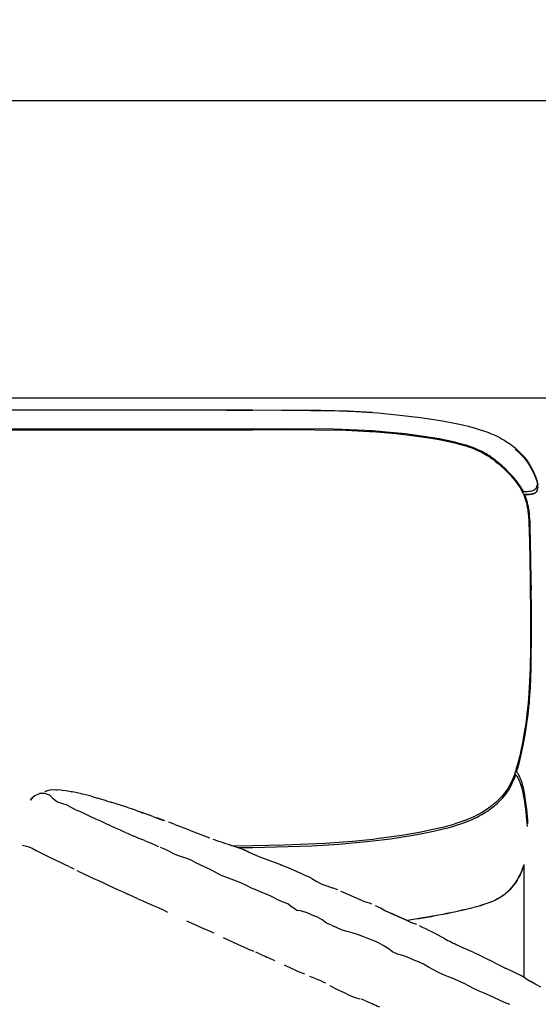
# Model space of a CAD drawing. Units: millimetres. Extents: x -360 to 4803, y 16 to 6413.
# Drawn here: x 2373 to 2722, y 4669 to 5332 of the extents above; entities that cross this region are included whole.
import ezdxf

# ---------------------------------------------------------------- set-up
doc = ezdxf.new("R2010")
doc.units = ezdxf.units.MM
doc.layers.add('MAKE2D$可见线$曲线', color=7, linetype='Continuous')
doc.layers.add('Make2D$可见线$正切线', color=7, linetype='Continuous', true_color=0x000000)
doc.styles.add('ISO-25', font='arial.ttf')
doc.styles.get("Standard").update_dxf_attribs({"font": 'arial.ttf'})
doc.dimstyles.new('ISO-25', dxfattribs={"dimtxt": 2.5, "dimasz": 2.5, "dimexe": 1.25, "dimexo": 0.625, "dimtad": 1, "dimtxsty": 'Standard', "dimcen": 2.5, "dimadec": 0, "dimazin": 0, "dimtfac": 1, "dimtmove": 0, "dimatfit": 3, "dimfxl": 1, "dimarcsym": 0})

# ---------------------------------------------------------------- blocks, each defined once
blk = doc.blocks.new('*D9')
at = {"layer": 'Defpoints', "color": 0, "transparency": 16777216}
for p in [(3050.8, 5277.21), (50.69, 4865.57), (3050.8, 4836.7)]:
    blk.add_point(p, dxfattribs=at)
at = {"layer": 'Make2D$可见线$正切线', "color": 0, "lineweight": -2, "transparency": 16777216}
for p, q in [((50.69, 4885.57), (50.69, 5297.21)), ((3050.8, 4856.7), (3050.8, 5297.21)), ((80.69, 5277.21), (3020.8, 5277.21))]:
    blk.add_line(p, q, dxfattribs=at)
at = {"layer": 'Make2D$可见线$正切线', "color": 0, "transparency": 16777216}
for points in [[(80.69, 5282.21), (80.69, 5272.21), (50.69, 5277.21)], [(3020.8, 5282.21), (3020.8, 5272.21), (3050.8, 5277.21)]]:
    blk.add_solid(points, dxfattribs=at)
at = {"layer": 'Make2D$可见线$正切线', "color": 0, "transparency": 16777216, "insert": (1550.74, 5308.1), "char_height": 36, "attachment_point": 5, "style": 'ISO-25'}
blk.add_mtext('3000', dxfattribs=at)

msp = doc.modelspace()

# ---------------------------------------------------------------- linework, layer by layer
at = {"layer": 'MAKE2D$可见线$曲线', "color": 7}
for p, q in [((2245.68, 5077.11), (2409.51, 5077.11)), ((2409.51, 5077.11), (2525.53, 5077.11)), ((2525.53, 5077.11), (2609.17, 5077.11)), ((2609.16, 5077.06), (2609.17, 5077.11)), ((2609.16, 5077.06), (2686.05, 5077.06)), ((2609.17, 5077.11), (2609.17, 5077.06)), ((2686.05, 5077.06), (2728.75, 5077.06)), ((2225.83, 5068.97), (2389.31, 5068.97)), ((2389.31, 5068.97), (2529.79, 5068.9)), ((2575.96, 5068.55), (2529.78, 5068.87)), ((2529.79, 5068.9), (2588.19, 5068.26)), ((2593.97, 5068.04), (2575.96, 5068.55)), ((2588.19, 5068.26), (2599.41, 5067.8)), ((2610.59, 5067.14), (2593.97, 5068.04)), ((2599.41, 5067.8), (2610.59, 5067.14)), ((2610.59, 5067.14), (2614.24, 5066.87)), ((2614.24, 5066.87), (2626.98, 5065.74)), ((2626.98, 5065.74), (2642.91, 5063.88)), ((2642.91, 5063.88), (2650.4, 5062.81)), ((2650.4, 5062.81), (2657.82, 5061.6)), ((2657.82, 5061.6), (2666.84, 5059.87)), ((2666.84, 5059.87), (2671.17, 5058.92)), ((2389.48, 5056), (2226, 5056)), ((2226, 5055.56), (2389.48, 5055.56)), ((2494.82, 5056.03), (2389.48, 5056)), ((2389.48, 5056), (2389.48, 5055.56)), ((2389.48, 5056), (2389.48, 5056)), ((2389.48, 5055.56), (2494.82, 5055.58)), ((2389.48, 5055.56), (2389.48, 5055.56)), ((2529.93, 5056.07), (2494.82, 5056.03)), ((2494.82, 5056.03), (2494.82, 5055.58)), ((2494.82, 5055.58), (2529.93, 5055.62)), ((2550.11, 5056.11), (2529.93, 5056.07)), ((2529.93, 5056.07), (2529.93, 5056.07)), ((2529.93, 5055.62), (2550.11, 5055.66)), ((2529.93, 5055.62), (2529.93, 5055.62)), ((2584.49, 5055.89), (2550.11, 5056.11)), ((2550.11, 5056.11), (2550.11, 5055.66)), ((2550.11, 5055.66), (2592.48, 5055.22)), ((2600.48, 5055.37), (2584.49, 5055.89)), ((2592.48, 5055.22), (2608.43, 5054.47)), ((2610.62, 5054.8), (2600.48, 5055.37)), ((2608.43, 5054.47), (2610.62, 5054.33)), ((2610.28, 5054.82), (2609.02, 5054.82)), ((2619.94, 5054.06), (2610.62, 5054.8)), ((2610.62, 5054.33), (2626.33, 5052.99)), ((2632.81, 5052.74), (2619.94, 5054.06)), ((2626.33, 5052.99), (2639.12, 5051.49)), ((2644.88, 5051.13), (2632.81, 5052.74)), ((2671.17, 5058.92), (2675.1, 5057.96)), ((2675.1, 5057.96), (2678.98, 5056.91)), ((2678.98, 5056.91), (2682.55, 5055.83)), ((2682.55, 5055.83), (2685.93, 5054.7)), ((2685.91, 5054.72), (2685.89, 5054.72)), ((2685.91, 5054.71), (2685.91, 5054.72)), ((2685.93, 5054.7), (2687.53, 5054.12)), ((2687.53, 5054.12), (2689.12, 5053.51)), ((2689.12, 5053.51), (2690.61, 5052.91)), ((2690.61, 5052.91), (2692.07, 5052.28)), ((2639.12, 5051.49), (2650.01, 5049.87)), ((2655.48, 5049.38), (2644.88, 5051.13)), ((2650.01, 5049.87), (2655.4, 5048.93)), ((2655.4, 5048.93), (2660.77, 5047.88)), ((2660.87, 5048.32), (2655.48, 5049.38)), ((2660.77, 5047.88), (2665.94, 5046.73)), ((2666.05, 5047.17), (2660.87, 5048.32)), ((2665.94, 5046.73), (2669.02, 5045.95)), ((2669.04, 5046.42), (2666.05, 5047.17)), ((2669.02, 5045.95), (2671.57, 5045.25)), ((2671.7, 5045.69), (2669.04, 5046.42)), ((2692.07, 5052.28), (2693.52, 5051.63)), ((2693.52, 5051.63), (2694.95, 5050.94)), ((2694.95, 5050.94), (2696.5, 5050.16)), ((2696.5, 5050.16), (2698.02, 5049.34)), ((2698.02, 5049.34), (2699.15, 5048.69)), ((2699.15, 5048.69), (2700.28, 5048.01)), ((2700.28, 5048.01), (2701.39, 5047.31)), ((2701.39, 5047.31), (2702.48, 5046.58)), ((2702.48, 5046.58), (2703.58, 5045.81)), ((2703.58, 5045.81), (2704.66, 5045.01)), ((2671.57, 5045.25), (2673.43, 5044.69)), ((2673.57, 5045.13), (2671.7, 5045.69)), ((2673.43, 5044.69), (2675.29, 5044.09)), ((2675.43, 5044.53), (2673.57, 5045.13)), ((2675.29, 5044.09), (2676.83, 5043.55)), ((2676.93, 5044.01), (2675.43, 5044.53)), ((2676.83, 5043.55), (2678.63, 5042.88)), ((2678.8, 5043.31), (2676.93, 5044.01)), ((2678.63, 5042.88), (2680.52, 5042.11)), ((2680.7, 5042.54), (2678.8, 5043.31)), ((2680.52, 5042.11), (2682.08, 5041.42)), ((2682.28, 5041.85), (2680.7, 5042.54)), ((2682.08, 5041.42), (2683.63, 5040.68)), ((2683.84, 5041.11), (2682.28, 5041.85)), ((2683.63, 5040.68), (2684.55, 5040.21)), ((2684.68, 5040.68), (2683.84, 5041.11)), ((2684.55, 5040.21), (2685.53, 5039.69)), ((2685.76, 5040.11), (2684.68, 5040.68)), ((2685.53, 5039.69), (2686.7, 5039.03)), ((2687.22, 5039.28), (2685.76, 5040.11)), ((2688.09, 5038.75), (2687.22, 5039.28)), ((2704.66, 5045.01), (2705.73, 5044.18)), ((2705.73, 5044.18), (2706.78, 5043.31)), ((2686.7, 5039.03), (2687.84, 5038.34)), ((2687.84, 5038.34), (2689.17, 5037.49)), ((2689.34, 5037.95), (2688.09, 5038.75)), ((2689.17, 5037.49), (2689.95, 5036.96)), ((2690.22, 5037.36), (2689.34, 5037.95)), ((2689.95, 5036.96), (2690.95, 5036.25)), ((2691.07, 5036.76), (2690.22, 5037.36)), ((2690.95, 5036.25), (2692.02, 5035.46)), ((2692.19, 5035.94), (2691.07, 5036.76)), ((2692.02, 5035.46), (2693.51, 5034.3)), ((2693.45, 5034.96), (2692.19, 5035.94)), ((2695.67, 5033.14), (2693.45, 5034.96)), ((2693.51, 5034.3), (2695.34, 5032.77)), ((2695.34, 5032.77), (2697.36, 5031)), ((2697.86, 5031.24), (2695.67, 5033.14)), ((2697.36, 5031), (2699.48, 5029.06)), ((2700.11, 5029.19), (2697.86, 5031.24)), ((2699.48, 5029.06), (2700.6, 5027.97)), ((2702.24, 5027.11), (2700.11, 5029.19)), ((2700.6, 5027.97), (2701.84, 5026.73)), ((2701.84, 5026.73), (2703.46, 5025.02)), ((2703.88, 5025.41), (2702.24, 5027.11)), ((2703.46, 5025.02), (2704.97, 5023.32)), ((2705.52, 5023.6), (2703.88, 5025.41)), ((2704.97, 5023.32), (2705.83, 5022.31)), ((2706.29, 5022.69), (2705.52, 5023.6)), ((2705.83, 5022.31), (2706.7, 5021.23)), ((2707.18, 5021.62), (2706.29, 5022.69)), ((2706.7, 5021.23), (2707.54, 5020.14)), ((2708.04, 5020.52), (2707.18, 5021.62)), ((2707.54, 5020.14), (2708.35, 5019.02)), ((2708.6, 5019.77), (2708.04, 5020.52)), ((2709.14, 5019.02), (2708.6, 5019.77)), ((2708.35, 5019.02), (2709.15, 5017.87)), ((2709.69, 5018.23), (2709.14, 5019.02)), ((2709.15, 5017.87), (2709.32, 5017.61)), ((2709.32, 5017.61), (2709.98, 5016.56)), ((2710.47, 5017.05), (2709.69, 5018.23)), ((2709.98, 5016.56), (2710.62, 5015.49)), ((2711.21, 5015.83), (2710.47, 5017.05)), ((2710.62, 5015.49), (2710.96, 5014.89)), ((2710.96, 5014.89), (2711.29, 5014.28)), ((2711.77, 5014.85), (2711.21, 5015.83)), ((2711.29, 5014.28), (2711.61, 5013.66)), ((2711.61, 5013.66), (2711.95, 5012.96)), ((2712.3, 5013.84), (2711.76, 5013.35)), ((2712.3, 5013.84), (2711.77, 5014.85)), ((2711.95, 5012.96), (2712.24, 5012.33)), ((2714.78, 5013.87), (2712.3, 5013.84)), ((2719.13, 5014.74), (2718.83, 5014.61)), ((2719.38, 5012.68), (2719.12, 5012.59)), ((2719.2, 5012.62), (2719.43, 5012.7)), ((2719.63, 5012.78), (2719.38, 5012.68)), ((2719.43, 5012.7), (2719.63, 5012.78)), ((2719.63, 5012.78), (2719.77, 5012.83)), ((2721.3, 5017.43), (2721.32, 5017.52)), ((2721.87, 5018.89), (2721.8, 5018.85)), ((2721.84, 5018.89), (2721.87, 5018.89)), ((2722.03, 5018.18), (2722.05, 5018.71)), ((2712.24, 5012.33), (2712.51, 5011.69)), ((2712.39, 5011.99), (2712.74, 5011.93)), ((2712.51, 5011.69), (2712.77, 5011.06)), ((2712.74, 5011.93), (2713.16, 5012.01)), ((2713.88, 5011.92), (2712.75, 5011.93)), ((2712.77, 5011.06), (2713.02, 5010.41)), ((2713.02, 5010.41), (2713.27, 5009.74)), ((2713.44, 5011.34), (2713.16, 5012.01)), ((2713.16, 5012.01), (2714.25, 5012)), ((2713.27, 5009.74), (2713.5, 5009.07)), ((2713.7, 5010.67), (2713.44, 5011.34)), ((2713.5, 5009.07), (2713.71, 5008.39)), ((2713.96, 5009.99), (2713.7, 5010.67)), ((2713.71, 5008.39), (2713.92, 5007.71)), ((2714.51, 5011.93), (2713.88, 5011.92)), ((2713.92, 5007.71), (2714.11, 5007.02)), ((2714.19, 5009.3), (2713.96, 5009.99)), ((2714.11, 5007.02), (2714.29, 5006.33)), ((2714.42, 5008.61), (2714.19, 5009.3)), ((2714.25, 5012), (2714.95, 5012.02)), ((2714.29, 5006.33), (2714.61, 5004.93)), ((2714.63, 5007.92), (2714.42, 5008.61)), ((2715.09, 5011.96), (2714.51, 5011.93)), ((2714.83, 5007.21), (2714.63, 5007.92)), ((2715.01, 5006.51), (2714.83, 5007.21)), ((2714.95, 5012.02), (2715.61, 5012.05)), ((2715.35, 5005.09), (2715.01, 5006.51)), ((2715.87, 5012.01), (2715.09, 5011.96)), ((2715.61, 5012.05), (2716.2, 5012.09)), ((2716.44, 5012.06), (2715.87, 5012.01)), ((2716.2, 5012.09), (2716.72, 5012.14)), ((2716.98, 5012.13), (2716.44, 5012.06)), ((2716.72, 5012.14), (2717.24, 5012.2)), ((2717.47, 5012.2), (2716.98, 5012.13)), ((2717.24, 5012.2), (2717.7, 5012.27)), ((2717.94, 5012.29), (2717.47, 5012.2)), ((2717.7, 5012.27), (2718.13, 5012.35)), ((2718.36, 5012.38), (2717.94, 5012.29)), ((2718.13, 5012.35), (2718.51, 5012.43)), ((2718.56, 5012.43), (2718.36, 5012.38)), ((2718.51, 5012.43), (2718.7, 5012.48)), ((2718.76, 5012.49), (2718.56, 5012.43)), ((2718.7, 5012.48), (2718.88, 5012.53)), ((2718.94, 5012.54), (2718.76, 5012.49)), ((2718.88, 5012.53), (2719.05, 5012.58)), ((2719.12, 5012.59), (2718.94, 5012.54)), ((2719.05, 5012.58), (2719.2, 5012.62)), ((2714.61, 5004.93), (2714.89, 5003.53)), ((2714.89, 5003.53), (2715.14, 5002.12)), ((2715.14, 5002.12), (2715.34, 5000.7)), ((2715.34, 5000.7), (2715.56, 4998.93)), ((2715.63, 5003.67), (2715.35, 5005.09)), ((2715.88, 5002.24), (2715.63, 5003.67)), ((2716.09, 5000.8), (2715.88, 5002.24)), ((2716.26, 4999.36), (2716.09, 5000.8)), ((2715.56, 4998.93), (2715.71, 4997.32)), ((2715.71, 4997.32), (2715.97, 4993.7)), ((2715.97, 4993.7), (2716.23, 4986.44)), ((2716.46, 4997.39), (2716.26, 4999.36)), ((2716.71, 4993.74), (2716.46, 4997.39)), ((2716.87, 4990.09), (2716.71, 4993.74)), ((2716.23, 4986.44), (2716.33, 4980.59)), ((2717.06, 4980.59), (2716.87, 4990.09)), ((2716.33, 4980.59), (2716.33, 4980.58)), ((2716.33, 4980.58), (2716.72, 4954.58)), ((2717.06, 4980.58), (2717.06, 4980.59)), ((2717.44, 4954.59), (2717.06, 4980.58)), ((2716.72, 4954.58), (2717.01, 4928.61)), ((2717.73, 4928.56), (2717.44, 4954.59)), ((2717.49, 4950.84), (2716.93, 4937.2)), ((2717.01, 4928.61), (2717.05, 4908.63)), ((2717.78, 4922.06), (2717.73, 4928.56)), ((2717.54, 4895.2), (2717.78, 4922.06)), ((2717.05, 4908.63), (2716.81, 4895.22)), ((2716.81, 4895.22), (2716.22, 4881.88)), ((2716.95, 4881.83), (2717.54, 4895.2)), ((2716.22, 4881.88), (2715.42, 4871.53)), ((2716.13, 4880.45), (2716.1, 4870.75)), ((2716.14, 4871.16), (2716.95, 4881.83)), ((2715.42, 4871.53), (2714.61, 4863.96)), ((2715.36, 4863.87), (2716.14, 4871.16)), ((2714.61, 4863.96), (2713.81, 4857.82)), ((2714.57, 4857.71), (2715.36, 4863.87)), ((2713.81, 4857.82), (2712.87, 4851.7)), ((2713.64, 4851.58), (2714.57, 4857.71)), ((2712.87, 4851.7), (2711.32, 4843.2)), ((2712.11, 4843.04), (2713.64, 4851.58)), ((2710.83, 4840.81), (2709.75, 4835.96)), ((2710.55, 4835.77), (2712.11, 4843.04)), ((2711.32, 4843.2), (2710.83, 4840.81)), ((2709.75, 4835.96), (2708.52, 4831.11)), ((2709.34, 4830.88), (2710.55, 4835.77)), ((2707.86, 4828.76), (2707.15, 4826.44)), ((2707.71, 4825.23), (2708.7, 4828.52)), ((2708.52, 4831.11), (2707.86, 4828.76)), ((2708.7, 4828.52), (2709.34, 4830.88)), ((2706.37, 4824.08), (2706.65, 4823.57)), ((2706.65, 4823.57), (2707.06, 4823.26)), ((2707.01, 4823.1), (2706.66, 4823.57)), ((2707.15, 4826.44), (2706.7, 4825.04)), ((2707.06, 4823.26), (2707.22, 4823.05)), ((2707.22, 4823.05), (2707.38, 4822.84)), ((2707.38, 4822.84), (2707.58, 4822.58)), ((2707.58, 4822.58), (2707.77, 4822.3)), ((2707.88, 4825.02), (2707.71, 4825.23)), ((2707.77, 4822.3), (2707.95, 4822.03)), ((2708.05, 4824.81), (2707.88, 4825.02)), ((2707.95, 4822.03), (2708.12, 4821.75)), ((2708.21, 4824.59), (2708.05, 4824.81)), ((2708.12, 4821.75), (2708.43, 4821.24)), ((2708.36, 4824.37), (2708.21, 4824.59)), ((2708.66, 4823.92), (2708.36, 4824.37)), ((2708.43, 4821.24), (2708.72, 4820.72)), ((2708.95, 4823.47), (2708.66, 4823.92)), ((2708.72, 4820.72), (2709.05, 4820.08)), ((2709.11, 4823.18), (2708.95, 4823.47)), ((2709.28, 4822.9), (2709.11, 4823.18)), ((2709.59, 4822.31), (2709.28, 4822.9)), ((2709.87, 4821.73), (2709.59, 4822.31)), ((2710.14, 4821.13), (2709.87, 4821.73)), ((2710.38, 4820.58), (2710.14, 4821.13)), ((2710.58, 4820.08), (2710.38, 4820.58)), ((2709.05, 4820.08), (2709.36, 4819.43)), ((2709.36, 4819.43), (2709.59, 4818.9)), ((2709.59, 4818.9), (2709.82, 4818.36)), ((2709.82, 4818.36), (2710.1, 4817.62)), ((2710.1, 4817.62), (2710.37, 4816.88)), ((2710.37, 4816.88), (2710.6, 4816.18)), ((2710.76, 4819.58), (2710.58, 4820.08)), ((2710.6, 4816.18), (2710.81, 4815.49)), ((2711.11, 4818.58), (2710.76, 4819.58)), ((2710.81, 4815.49), (2711.2, 4814.12)), ((2711.33, 4817.89), (2711.11, 4818.58)), ((2711.2, 4814.12), (2711.44, 4813.16)), ((2711.53, 4817.2), (2711.33, 4817.89)), ((2711.89, 4815.85), (2711.53, 4817.2)), ((2712.23, 4814.41), (2711.89, 4815.85)), ((2712.53, 4813.02), (2712.23, 4814.41)), ((2380.02, 4806.13), (2381.73, 4808.08)), ((2381.19, 4807.58), (2380.02, 4806.13)), ((2382.87, 4809.35), (2381.19, 4807.58)), ((2381.73, 4808.08), (2382.87, 4809.35)), ((2382.87, 4809.35), (2386.27, 4810.56)), ((2389.73, 4810.68), (2386.27, 4810.56)), ((2386.33, 4810.84), (2386.63, 4810.95)), ((2386.47, 4810.88), (2386.33, 4810.84)), ((2394, 4813), (2389.72, 4812)), ((2389.72, 4812), (2390.62, 4812.19)), ((2392.96, 4809.6), (2389.73, 4810.68)), ((2393, 4809.58), (2392.96, 4809.6)), ((2395.27, 4807.13), (2393, 4809.58)), ((2398.04, 4812.93), (2394, 4813)), ((2397.83, 4805.1), (2395.27, 4807.13)), ((2397.03, 4813.06), (2398.04, 4812.93)), ((2400.99, 4812.83), (2397.03, 4813.06)), ((2400.99, 4812.83), (2402.15, 4812.58)), ((2403.92, 4812.46), (2402.15, 4812.58)), ((2407.72, 4811.8), (2403.92, 4812.46)), ((2407.72, 4811.8), (2408.19, 4811.69)), ((2410.66, 4811.32), (2408.19, 4811.69)), ((2414.38, 4810.44), (2410.66, 4811.32)), ((2414.38, 4810.44), (2415.26, 4810.17)), ((2417.27, 4809.72), (2415.26, 4810.17)), ((2420.97, 4808.74), (2417.27, 4809.72)), ((2420.97, 4808.74), (2424.91, 4807.59)), ((2427.55, 4806.87), (2424.91, 4807.59)), ((2711.44, 4813.16), (2711.87, 4811.27)), ((2711.87, 4811.27), (2712.42, 4808.42)), ((2712.42, 4808.42), (2712.56, 4807.67)), ((2713.14, 4809.72), (2712.53, 4813.02)), ((2401.06, 4803.8), (2397.83, 4805.1)), ((2404.66, 4802.7), (2401.06, 4803.8)), ((2407.8, 4800.94), (2404.66, 4802.7)), ((2410.91, 4799.36), (2407.8, 4800.94)), ((2431.18, 4805.72), (2427.55, 4806.87)), ((2431.18, 4805.72), (2434.78, 4804.52)), ((2437.76, 4803.64), (2434.16, 4804.73)), ((2445.05, 4801.35), (2437.76, 4803.64)), ((2689, 4799.49), (2690.39, 4800.49)), ((2690.39, 4800.49), (2691.85, 4801.61)), ((2691.85, 4801.61), (2692.81, 4802.39)), ((2692.81, 4802.39), (2693.75, 4803.19)), ((2414.36, 4798.16), (2410.91, 4799.36)), ((2417.61, 4796.59), (2414.36, 4798.16)), ((2420.76, 4794.93), (2417.61, 4796.59)), ((2424.06, 4793.46), (2420.76, 4794.93)), ((2458.81, 4796.39), (2454.44, 4798.06)), ((2462.42, 4795.12), (2458.81, 4796.39)), ((2462.42, 4795.12), (2469.63, 4792.46)), ((2470.58, 4792.16), (2465.11, 4794.16)), ((2678.7, 4793.62), (2680.99, 4794.72)), ((2680.99, 4794.72), (2682.97, 4795.76)), ((2682.97, 4795.76), (2684.16, 4796.43)), ((2684.16, 4796.43), (2685.34, 4797.11)), ((2685.34, 4797.11), (2686.51, 4797.83)), ((2686.51, 4797.83), (2688.03, 4798.82)), ((2688.03, 4798.82), (2689, 4799.49)), ((2427.38, 4791.96), (2424.06, 4793.46)), ((2430.7, 4790.44), (2427.38, 4791.96)), ((2434.01, 4788.9), (2430.7, 4790.44)), ((2437.31, 4787.35), (2434.01, 4788.9)), ((2440.6, 4785.84), (2437.31, 4787.35)), ((2476.93, 4790.03), (2473.31, 4791.31)), ((2476.93, 4790.03), (2478.92, 4789.17)), ((2483.52, 4787.31), (2478.92, 4789.17)), ((2487.12, 4785.96), (2483.52, 4787.31)), ((2657.91, 4787.85), (2651.32, 4786.3)), ((2661.15, 4788.69), (2657.91, 4787.85)), ((2658.19, 4786.77), (2661.44, 4787.61)), ((2664.37, 4789.6), (2661.15, 4788.69)), ((2661.44, 4787.61), (2664.68, 4788.51)), ((2667.45, 4790.55), (2664.37, 4789.6)), ((2664.68, 4788.51), (2667.8, 4789.45)), ((2670.84, 4791.69), (2667.45, 4790.55)), ((2667.8, 4789.45), (2670.81, 4790.45)), ((2670.81, 4790.45), (2673.62, 4791.48)), ((2673.62, 4791.48), (2675.45, 4792.21)), ((2675.45, 4792.21), (2677.17, 4792.93)), ((2677.17, 4792.93), (2678.7, 4793.62)), ((2443.96, 4784.42), (2440.6, 4785.84)), ((2487.12, 4785.96), (2500.62, 4780.71)), ((2630.21, 4782.4), (2614.86, 4780.25)), ((2622.65, 4780.22), (2637.96, 4782.59)), ((2643.38, 4784.67), (2630.21, 4782.4)), ((2637.96, 4782.59), (2645.09, 4783.9)), ((2651.32, 4786.3), (2643.38, 4784.67)), ((2645.09, 4783.9), (2651.56, 4785.23)), ((2651.56, 4785.23), (2658.19, 4786.77)), ((2374.71, 4775.93), (2378.14, 4775.04)), ((2378.14, 4775.04), (2381.15, 4773.73)), ((2456.79, 4778.99), (2457.42, 4778.76)), ((2457.42, 4778.76), (2460.89, 4777.38)), ((2460.89, 4777.38), (2464.22, 4775.79)), ((2464.22, 4775.79), (2466.32, 4774.91)), ((2471.14, 4773.01), (2467.63, 4774.36)), ((2523.39, 4772.97), (2515.39, 4775.66)), ((2529.93, 4775.36), (2516.8, 4775.17)), ((2519.71, 4774.17), (2529.92, 4774.32)), ((2529.92, 4774.32), (2569.67, 4775.47)), ((2550.72, 4775.81), (2529.93, 4775.36)), ((2578.34, 4776.96), (2550.72, 4775.81)), ((2569.67, 4775.47), (2587.82, 4776.54)), ((2597.08, 4778.34), (2578.34, 4776.96)), ((2587.82, 4776.54), (2606.55, 4778.24)), ((2610.83, 4779.77), (2597.08, 4778.34)), ((2606.55, 4778.24), (2610.83, 4778.72)), ((2614.86, 4780.25), (2610.83, 4779.77)), ((2610.83, 4778.72), (2622.65, 4780.22)), ((2381.15, 4773.73), (2383.85, 4772.34)), ((2383.85, 4772.34), (2386.99, 4770.78)), ((2386.99, 4770.78), (2390.24, 4769.12)), ((2390.24, 4769.12), (2393.4, 4767.55)), ((2393.4, 4767.55), (2396.65, 4766.04)), ((2477.55, 4769.52), (2471.14, 4773.01)), ((2481.06, 4768.21), (2477.55, 4769.52)), ((2484.67, 4767.02), (2481.06, 4768.21)), ((2523.4, 4772.97), (2523.61, 4772.9)), ((2523.61, 4772.9), (2527.1, 4771.12)), ((2526.8, 4771.45), (2524.12, 4772.65)), ((2526.8, 4771.45), (2526.8, 4771.45)), ((2526.8, 4771.45), (2530.32, 4769.77)), ((2527.1, 4771.12), (2526.92, 4771.32)), ((2530.32, 4769.77), (2533.88, 4768.22)), ((2533.88, 4768.22), (2537.51, 4766.85)), ((2396.65, 4766.04), (2399.97, 4764.47)), ((2399.97, 4764.47), (2403.27, 4762.81)), ((2403.27, 4762.81), (2405.62, 4761.6)), ((2409.37, 4759.6), (2406.37, 4761.18)), ((2488.22, 4765.69), (2484.67, 4767.02)), ((2491.58, 4764.05), (2488.22, 4765.69)), ((2494.84, 4762.32), (2491.58, 4764.05)), ((2498.22, 4760.75), (2494.84, 4762.32)), ((2501.68, 4759.25), (2498.22, 4760.75)), ((2537.51, 4766.85), (2541.2, 4765.58)), ((2541.2, 4765.58), (2544.9, 4764.28)), ((2544.9, 4764.28), (2548.52, 4762.76)), ((2548.52, 4762.76), (2549.2, 4762.45)), ((2555.34, 4759.8), (2549.2, 4762.45)), ((2711.67, 4759.8), (2712.75, 4762.75)), ((2712.75, 4686.69), (2712.75, 4762.75)), ((2412.68, 4758.08), (2411.59, 4758.6)), ((2412.68, 4758.08), (2416, 4756.57)), ((2416, 4756.57), (2419.32, 4754.98)), ((2419.32, 4754.98), (2422.57, 4753.4)), ((2504.93, 4757.48), (2501.68, 4759.25)), ((2508.15, 4755.7), (2504.93, 4757.48)), ((2511.67, 4754.35), (2508.15, 4755.7)), ((2515.21, 4752.99), (2511.67, 4754.35)), ((2558.93, 4758.29), (2555.34, 4759.8)), ((2711.64, 4759.74), (2711.67, 4759.8)), ((2422.57, 4753.4), (2425.88, 4751.94)), ((2425.88, 4751.94), (2429.21, 4750.45)), ((2429.21, 4750.45), (2432.5, 4748.91)), ((2432.5, 4748.91), (2435.78, 4747.36)), ((2518.8, 4751.71), (2515.21, 4752.99)), ((2522.33, 4750.29), (2518.8, 4751.71)), ((2525.69, 4748.61), (2522.33, 4750.29)), ((2529.02, 4746.93), (2525.69, 4748.61)), ((2569.56, 4753.29), (2569.56, 4753.29)), ((2569.56, 4753.29), (2572.92, 4751.37)), ((2572.92, 4751.37), (2576.29, 4749.65)), ((2576.29, 4749.65), (2579.8, 4748.35)), ((2579.8, 4748.35), (2583.42, 4747.14)), ((2435.78, 4747.36), (2439.09, 4745.84)), ((2439.09, 4745.84), (2442.43, 4744.33)), ((2442.43, 4744.33), (2445.73, 4742.78)), ((2452.35, 4739.71), (2445.73, 4742.78)), ((2532.5, 4745.47), (2529.02, 4746.93)), ((2536.03, 4744.07), (2532.5, 4745.47)), ((2539.5, 4742.54), (2536.03, 4744.07)), ((2542.98, 4741), (2539.5, 4742.54)), ((2546.3, 4739.23), (2542.98, 4741)), ((2587.09, 4745.77), (2583.42, 4747.14)), ((2589.05, 4744.93), (2590.85, 4744.21)), ((2590.85, 4744.21), (2594.44, 4742.64)), ((2594.44, 4742.64), (2598.01, 4741.01)), ((2598.01, 4741.01), (2601.59, 4739.42)), ((2697.03, 4740.88), (2696.39, 4740.49)), ((2697.26, 4741.01), (2696.56, 4740.58)), ((2697.64, 4741.27), (2697.03, 4740.88)), ((2698.04, 4741.53), (2697.26, 4741.01)), ((2698.24, 4741.67), (2697.64, 4741.27)), ((2698.81, 4742.06), (2698.04, 4741.53)), ((2698.81, 4742.08), (2698.24, 4741.67)), ((2699.55, 4742.62), (2698.81, 4742.06)), ((2699.37, 4742.49), (2698.81, 4742.08)), ((2699.91, 4742.91), (2699.37, 4742.49)), ((2700.29, 4743.21), (2699.55, 4742.62)), ((2700.43, 4743.34), (2699.91, 4742.91)), ((2700.97, 4743.79), (2700.29, 4743.21)), ((2700.94, 4743.78), (2700.43, 4743.34)), ((2701.44, 4744.22), (2700.94, 4743.78)), ((2701.62, 4744.38), (2700.97, 4743.79)), ((2701.92, 4744.67), (2701.44, 4744.22)), ((2702.27, 4744.99), (2701.62, 4744.38)), ((2702.4, 4745.14), (2701.92, 4744.67)), ((2702.9, 4745.62), (2702.27, 4744.99)), ((2702.87, 4745.61), (2702.4, 4745.14)), ((2452.35, 4739.71), (2455.75, 4738.25)), ((2455.75, 4738.25), (2459.17, 4736.78)), ((2459.17, 4736.78), (2462.61, 4735.31)), ((2462.61, 4735.31), (2466.03, 4733.82)), ((2549.74, 4737.72), (2546.3, 4739.23)), ((2553.38, 4736.45), (2549.74, 4737.72)), ((2556.29, 4734.13), (2553.38, 4736.45)), ((2601.59, 4739.42), (2605.18, 4737.9)), ((2605.18, 4737.9), (2608.93, 4736.75)), ((2608.93, 4736.75), (2609.89, 4736.31)), ((2612.41, 4735.26), (2615.88, 4733.54)), ((2681.69, 4734.65), (2676.27, 4733.19)), ((2683.33, 4735.09), (2679.82, 4734.08)), ((2684.1, 4735.36), (2681.69, 4734.65)), ((2686.33, 4736.05), (2683.33, 4735.09)), ((2686.32, 4736.08), (2684.1, 4735.36)), ((2688.36, 4736.79), (2686.32, 4736.08)), ((2688.9, 4736.97), (2686.33, 4736.05)), ((2690.24, 4737.51), (2688.36, 4736.79)), ((2690.17, 4737.46), (2688.9, 4736.97)), ((2691.43, 4737.98), (2690.17, 4737.46)), ((2691.97, 4738.23), (2690.24, 4737.51)), ((2692.93, 4738.65), (2691.43, 4737.98)), ((2692.78, 4738.6), (2691.97, 4738.23)), ((2693.56, 4738.97), (2692.78, 4738.6)), ((2693.67, 4739.01), (2692.93, 4738.65)), ((2694.31, 4739.34), (2693.56, 4738.97)), ((2694.4, 4739.37), (2693.67, 4739.01)), ((2695.03, 4739.72), (2694.31, 4739.34)), ((2695.13, 4739.76), (2694.4, 4739.37)), ((2695.72, 4740.1), (2695.03, 4739.72)), ((2695.85, 4740.16), (2695.13, 4739.76)), ((2696.39, 4740.49), (2695.72, 4740.1)), ((2696.56, 4740.58), (2695.85, 4740.16)), ((2466.03, 4733.82), (2469.35, 4732.19)), ((2472.65, 4730.58), (2469.35, 4732.19)), ((2556.38, 4734.07), (2556.29, 4734.13)), ((2559.29, 4732.15), (2556.38, 4734.07)), ((2559.29, 4732.15), (2560.57, 4731.83)), ((2562.93, 4731.35), (2560.57, 4731.83)), ((2566.52, 4730.31), (2562.93, 4731.35)), ((2569.92, 4728.78), (2566.52, 4730.31)), ((2573.46, 4727.45), (2569.92, 4728.78)), ((2615.88, 4733.54), (2619.28, 4731.71)), ((2619.28, 4731.71), (2622.8, 4730.13)), ((2622.8, 4730.13), (2622.73, 4729.97)), ((2622.73, 4729.97), (2626.31, 4728.48)), ((2626.31, 4728.48), (2622.8, 4730.13)), ((2626.31, 4728.48), (2629.94, 4727)), ((2629.94, 4727), (2626.31, 4728.48)), ((2679.82, 4734.08), (2676.28, 4733.15)), ((2493.13, 4721.34), (2485.36, 4724.74)), ((2493.13, 4721.34), (2503.53, 4716.76)), ((2576.65, 4725.51), (2573.46, 4727.45)), ((2576.73, 4725.48), (2576.65, 4725.51)), ((2579.6, 4723.26), (2576.73, 4725.48)), ((2582.93, 4721.88), (2579.6, 4723.26)), ((2582.93, 4721.88), (2584.61, 4721.16)), ((2586.38, 4720.49), (2584.61, 4721.16)), ((2629.94, 4727), (2633.54, 4725.44)), ((2633.54, 4725.44), (2629.94, 4727)), ((2633.54, 4725.44), (2637.03, 4723.63)), ((2633.54, 4725.44), (2633.54, 4725.44)), ((2640.36, 4722.31), (2637.03, 4723.63)), ((2589.73, 4718.91), (2586.38, 4720.49)), ((2593.19, 4717.63), (2589.73, 4718.91)), ((2596.81, 4716.7), (2593.19, 4717.63)), ((2600.43, 4715.7), (2596.81, 4716.7)), ((2603.97, 4714.39), (2600.43, 4715.7)), ((2607.51, 4713.06), (2603.97, 4714.39)), ((2513.58, 4711.87), (2510.22, 4713.46)), ((2516.97, 4710.31), (2513.58, 4711.87)), ((2520.32, 4708.67), (2516.97, 4710.31)), ((2523.76, 4707.07), (2520.32, 4708.67)), ((2611.06, 4711.71), (2607.51, 4713.06)), ((2614.53, 4710.14), (2611.06, 4711.71)), ((2617.84, 4708.24), (2614.53, 4710.14)), ((2621.08, 4706.31), (2617.84, 4708.24)), ((2668.6, 4708.2), (2672.14, 4706.57)), ((2527.31, 4705.58), (2523.76, 4707.07)), ((2530.85, 4704.21), (2527.31, 4705.58)), ((2534.32, 4702.76), (2532, 4703.75)), ((2624.1, 4703.96), (2621.08, 4706.31)), ((2627.43, 4702.41), (2624.1, 4703.96)), ((2631.1, 4701.65), (2627.43, 4702.41)), ((2634.63, 4700.22), (2631.1, 4701.65)), ((2679.27, 4703.4), (2672.14, 4706.57)), ((2679.27, 4703.4), (2682.78, 4701.76)), ((2638.04, 4698.61), (2634.63, 4700.22)), ((2641.54, 4697.29), (2638.04, 4698.61)), ((2645.01, 4695.74), (2641.54, 4697.29)), ((2648.27, 4693.72), (2645.01, 4695.74)), ((2696.52, 4694.75), (2699.99, 4693.01)), ((2651.58, 4691.85), (2648.27, 4693.72)), ((2654.95, 4690.13), (2651.58, 4691.85)), ((2658.36, 4688.56), (2654.95, 4690.13)), ((2661.86, 4687.16), (2658.36, 4688.56)), ((2703.53, 4691.37), (2699.99, 4693.01)), ((2707.07, 4689.75), (2703.53, 4691.37)), ((2710.53, 4687.98), (2707.07, 4689.75)), ((2713.9, 4686.02), (2710.53, 4687.98)), ((2571.9, 4686.02), (2568.42, 4687.42)), ((2581.88, 4681.35), (2584.94, 4679.45)), ((2665.37, 4685.75), (2661.86, 4687.16)), ((2668.81, 4684.21), (2665.37, 4685.75)), ((2672.25, 4682.65), (2668.81, 4684.21)), ((2675.66, 4680.99), (2672.25, 4682.65)), ((2713.9, 4686.02), (2717.24, 4683.98)), ((2720.54, 4682.08), (2717.24, 4683.98)), ((2720.36, 4682.17), (2723.81, 4680.41)), ((2584.94, 4679.45), (2588.31, 4677.97)), ((2588.31, 4677.97), (2591.54, 4676.52)), ((2591.54, 4676.52), (2594.81, 4674.79)), ((2594.81, 4674.79), (2598.53, 4673.27)), ((2679.01, 4679.19), (2675.66, 4680.99)), ((2682.4, 4677.55), (2679.01, 4679.19)), ((2685.86, 4676.07), (2682.4, 4677.55)), ((2689.3, 4674.58), (2685.86, 4676.07)), ((2692.72, 4673.04), (2689.3, 4674.58)), ((2598.53, 4673.27), (2602.05, 4672.32)), ((2605.28, 4671.23), (2602.94, 4672.04)), ((2696.13, 4671.47), (2692.72, 4673.04)), ((2699.58, 4669.98), (2696.13, 4671.47)), ((2703.09, 4668.64), (2699.58, 4669.98))]:
    msp.add_line(p, q, dxfattribs=at)
at = {"layer": 'MAKE2D$可见线$曲线', "color": 7, "extrusion": (0, 0, -1)}
for centre, radius, start, end in [((-2416.86, -81925.39), 86994.33, 89.9818505, 90.074371), ((-2676.62, 5006.64), 46.86, 130.04013, 165.74384), ((-2676.2, 5007.29), 47.25, 130.33755, 165.99711), ((-2714.54, 5026.63), 12.76, 250.34511, 268.90261), ((-2718.12, 5017.59), 3.03, 191.12248, 250.43783), ((-2729.07, 5013.79), 7.45, 10.20738, 24.77785), ((-2661.27, 4839.1), 47.56, 197.18635, 214.57225), ((-2661.52, 4840.6), 48.22, 216.21637, 232.142), ((-2539.74, 4777.73), 175.39, 170.17304, 176.53217), ((-2413.36, 4695.92), 110.09, 106.73035, 112.69176), ((-2648.15, 4858.51), 70.57, 232.49113, 251.2425), ((-2407.09, 4691.7), 99.78, 111.68331, 115.16642), ((-2485.23, 4857.7), 83.69, 289.86983, 295.25744), ((-2382.25, 4401.64), 397.01, 107.68766, 109.59531), ((-2673.63, 4773.52), 40.43, 199.95034, 223.62409), ((-2571.17, 5172.31), 451.52, 256.53854, 261.99615), ((-2571.17, 5172.46), 451.71, 256.54481, 261.99233), ((-2447.72, 4224.07), 532.4, 116.20029, 117.8611), ((-2656.48, 4908.53), 237.98, 292.6327, 296.23715), ((-2535.83, 4588.59), 103.89, 110.31729, 114.45488), ((-2540.16, 4508.88), 174.92, 111.85393, 115.38716)]:
    msp.add_arc(centre, radius, start, end, dxfattribs=at)
at = {"layer": 'MAKE2D$可见线$曲线', "color": 7}
for centre, radius, start, end in [((2718.99, 5015.5), 2.77, 286.26465, 352.05067), ((2727.94, 5015.43), 7.03, 150.90202, 167.06668), ((2722.11, 5017.74), 0.824, 195.1947, 288.42032), ((2720.86, 5018.52), 1.22, 293.9034, 343.9241), ((2721.87, 5018.71), 0.18, 358.51917, 89.0601), ((2666.15, 4835.99), 42.84, 320.5952, 342.71809), ((2707.27, 4823.61), 1.69, 74.57579, 107.50742), ((2659.84, 4842.09), 51.6, 311.07365, 319.804), ((2541, 4780.55), 174.59, 3.20687, 9.61779), ((2516.96, 4655.2), 111.3, 61.79959, 67.84601), ((2674.08, 4773.26), 39.92, 316.1501, 340.20355), ((2506.13, 4431.41), 320.4, 61.50178, 64.88148), ((2796.67, 4976.82), 297.59, 242.44407, 244.50981), ((2699.34, 5055.97), 389.85, 244.95736, 246.59736)]:
    msp.add_arc(centre, radius, start, end, dxfattribs=at)

# ---------------------------------------------------------------- dimensions: what is measured, and where the dimension line sits
at = {"layer": 'Make2D$可见线$正切线', "color": 3, "true_color": 0x00ff00}
dim = msp.add_linear_dim(base=(3050.8, 5277.21), p1=(50.69, 4865.57), p2=(3050.8, 4836.7), dimstyle='ISO-25', override={"dimscale": 20, "dimtxt": 1.8, "dimasz": 1.5, "dimexe": 1, "dimexo": 1, "dimdec": 0, "dimzin": 1, "dimtxsty": 'ISO-25', "dimfxl": 20, "dimtzin": 1}, dxfattribs=at)
dim.commit()
dim.dimension.update_dxf_attribs({"geometry": '*D9', "text_midpoint": (1550.74, 5308.1)})

doc.saveas('drawing.dxf')
